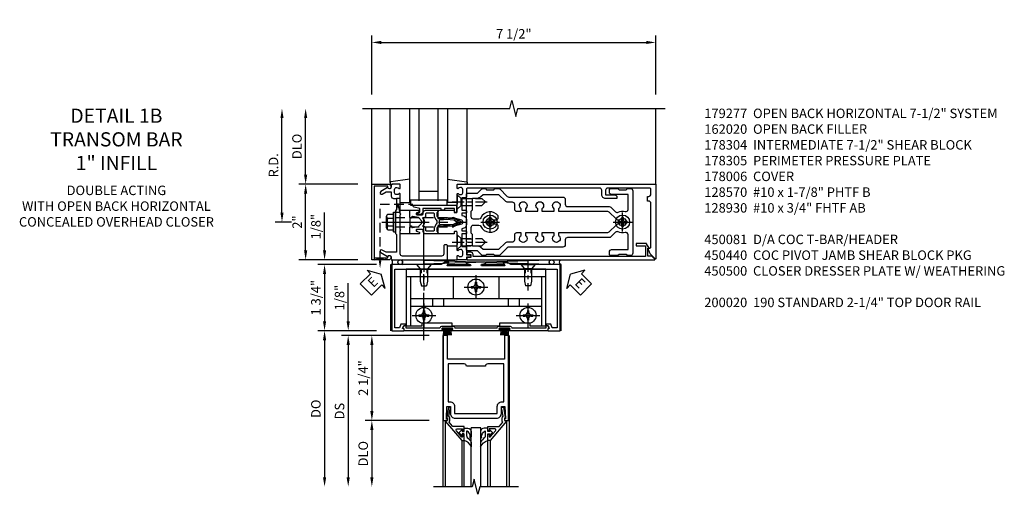
# Model space of a CAD drawing. Units: inches. Extents: x 0 to 143, y 0 to 90.
# Drawn here: x 35 to 61, y 59 to 72 of the extents above; entities that cross this region are included whole.
import ezdxf

# ---------------------------------------------------------------- set-up
doc = ezdxf.new("R2010")
doc.units = ezdxf.units.IN
doc.header["$MEASUREMENT"] = 0
doc.linetypes.add('CENTER', pattern=[2, 1.25, -0.25, 0.25, -0.25])
doc.linetypes.add('HIDDEN', pattern=[0.375, 0.25, -0.125])
doc.layers.get('0').update_dxf_attribs({"color": 4})
for name, color, linetype in [('CENTER', 1, 'CENTER'), ('DIME', 2, 'Continuous'), ('HIDDEN', 3, 'HIDDEN'), ('PARTSLIST', 3, 'Continuous'), ('TEXT', 3, 'Continuous')]:
    doc.layers.add(name, color=color, linetype=linetype)
doc.styles.get("Standard").update_dxf_attribs({"font": 'arial.ttf'})
doc.dimstyles.new('EXT_ON-OFF', dxfattribs={"dimscale": 2, "dimtxt": 0.125, "dimasz": 0.125, "dimexe": 0.09, "dimexo": 0.1875, "dimgap": 0.05, "dimtad": 3, "dimdec": 5, "dimzin": 3, "dimdsep": 46, "dimlunit": 5, "dimtxsty": 'Standard', "dimcen": 0, "dimse2": 1, "dimadec": 0, "dimazin": 0, "dimtfac": 1, "dimtdec": 4, "dimtofl": 0, "dimtmove": 0, "dimatfit": 0, "dimfxl": 1, "dimfrac": 2, "dimtolj": 1, "dimtzin": 3, "dimarcsym": 0})
doc.dimstyles.new('EXT_ON-ON', dxfattribs={"dimscale": 2, "dimtxt": 0.125, "dimasz": 0.125, "dimexe": 0.09, "dimexo": 0.1875, "dimgap": 0.05, "dimtad": 3, "dimdec": 5, "dimzin": 3, "dimdsep": 46, "dimlunit": 5, "dimtxsty": 'Standard', "dimcen": 0, "dimadec": 0, "dimazin": 0, "dimtfac": 1, "dimtdec": 4, "dimtofl": 0, "dimtmove": 0, "dimatfit": 0, "dimfxl": 1, "dimfrac": 2, "dimtolj": 1, "dimtzin": 3, "dimarcsym": 0})

# ---------------------------------------------------------------- blocks, each defined once
blk = doc.blocks.new('B200020')
for points in [[(1.75, -0.75), (0.25, -0.75), (0.25, -0.125), (0.138, -0.125), (0.138, -2.375), (0.25, -2.375), (0.25, -2.325), (0.218, -2.325), (0.234, -2.001), (0.328, -2.001), (0.328, -2.188, 0.414214), (0.453, -2.313), (1.547, -2.313, 0.414214), (1.672, -2.188), (1.672, -2.001), (1.766, -2.001), (1.782, -2.325), (1.75, -2.325), (1.75, -2.375), (1.862, -2.375), (1.862, -0.125), (1.75, -0.125)], [(1.25, -0.937), (0.75, -0.937, 0.414214), (0.688, -0.875), (0.263, -0.875), (0.263, -1.876), (0.312, -1.876, -0.414214), (0.437, -2.001), (0.437, -2.188), (1.563, -2.188), (1.563, -2.001, -0.414214), (1.688, -1.876), (1.737, -1.876), (1.737, -0.875), (1.312, -0.875, 0.414214)]]:
    blk.add_lwpolyline(points, format="xyb", close=True)
blk = doc.blocks.new('B200041')
blk.add_lwpolyline([(0.068, -0.306), (0.07, -0.306, -0.414214), (0.078, -0.314), (0.078, -0.348, -0.414214), (0.07, -0.356), (0.026, -0.356), (-0.023, -0.084), (-0.023, -0.064), (0, -0.067), (0, 0), (-0.053, 0, -0.63707), (-0.059, 0.013), (0.375, 0.53), (0.438, 0.53), (0.438, 0.393, -0.414214), (0.406, 0.361), (0.398, 0.361), (0.398, 0.424, 0.700208), (0.37, 0.434), (0.232, 0.27, 0.63707), (0.256, 0.217), (0.398, 0.217), (0.398, 0.277), (0.406, 0.277, -0.414214), (0.438, 0.245), (0.438, 0.159), (0.154, 0.159, 0.221695), (0.13, 0.148), (0.041, 0.041, -0.202003), (0.058, 0), (0.058, -0.068, -0.243549), (0.033, -0.115)], format="xyb", close=True)
blk = doc.blocks.new('B027563-M5')
blk.add_lwpolyline([(0.237, -0.033), (0.237, 0.073, -0.122769), (0.252, 0.132, 0.135651), (0.36, 0.257), (0.36, 0.377, -0.214709), (0.172, 0.211), (0.172, 0.044, -0.427379), (0.162, 0.034), (0.126, 0.034, -0.601007), (0.118, 0.049), (0.129, 0.069, 0.919964), (0.112, 0.08), (0.053, 0.018, 0.417539), (0.053, -0.01), (0.113, -0.073, 0.902954), (0.129, -0.061), (0.117, -0.041, -0.588539), (0.126, -0.026), (0.162, -0.026, -0.437855), (0.172, -0.037), (0.172, -0.095, 0.414168), (0.192, -0.115), (0.27, -0.115, 0.415817), (0.36, -0.025), (0.359, 0.077, 0.075933), (0.352, 0.134, 0.99043), (0.332, 0.132), (0.334, 0.108, -0.262094), (0.252, -0.042, -0.564899), (0.237, -0.033, -0.564899)], format="xyb")
blk = doc.blocks.new('S200GT01')
for p, q in [((-0.061, -0.008), (-0.061, -1.75)), ((0.625, -1.75), (0.625, -0.188)), ((0.875, -0.188), (0.625, -0.188)), ((0.875, -1.75), (0.875, -0.188)), ((1.561, -0.008), (1.561, -1.75)), ((0.375, -0.53), (0.375, -1.75)), ((0.438, -1.75), (0.438, -0.53)), ((1.062, -1.75), (1.062, -0.53)), ((1.125, -0.53), (1.125, -1.75))]:
    blk.add_line(p, q)
at = {"extrusion": (0, 0, -1), "zscale": -1, "rotation": 180}
for name, p in [('B200041', (0, 0)), ('B027563-M5', (-0.266, -0.318))]:
    blk.add_blockref(name, p, dxfattribs=at)
at = {"rotation": 180}
for name, p in [('B200041', (1.5, 0)), ('B027563-M5', (1.234, -0.318))]:
    blk.add_blockref(name, p, dxfattribs=at)
blk = doc.blocks.new('*D51')
at = {"layer": 'DIME', "color": 0, "lineweight": -2, "transparency": 16777216}
for p, q in [((-1.125, 0.25), (-1.125, 1.255)), ((-0.375, 0), (-1.305, 0)), ((1.013, -0.125), (-1.305, -0.125)), ((-1.125, -0.375), (-1.125, -0.625))]:
    blk.add_line(p, q, dxfattribs=at)
at = {"layer": 'DIME', "color": 0, "transparency": 16777216}
for points in [[(-1.167, 0.25), (-1.083, 0.25), (-1.125, 0)], [(-1.167, -0.375), (-1.083, -0.375), (-1.125, -0.125)]]:
    blk.add_solid(points, dxfattribs=at)
at = {"layer": 'DIME', "color": 0, "transparency": 16777216, "insert": (-1.354, 0.878), "char_height": 0.25, "attachment_point": 5, "rotation": 90}
blk.add_mtext('\\A1;1/8"', dxfattribs=at)
blk = doc.blocks.new('*D52')
at = {"layer": 'DIME', "color": 0, "lineweight": -2, "transparency": 16777216}
for p, q in [((1.013, -2.375), (-0.68, -2.375)), ((-0.5, -2.625), (-0.5, -3.875))]:
    blk.add_line(p, q, dxfattribs=at)
at = {"layer": 'DIME', "color": 0, "transparency": 16777216}
for points in [[(-0.542, -2.625), (-0.458, -2.625), (-0.5, -2.375)], [(-0.542, -3.875), (-0.458, -3.875), (-0.5, -4.125)]]:
    blk.add_solid(points, dxfattribs=at)
at = {"layer": 'DIME', "color": 0, "transparency": 16777216, "insert": (-0.729, -3.25), "char_height": 0.25, "attachment_point": 5, "rotation": 90}
blk.add_mtext('\\A1;DLO', dxfattribs=at)
blk = doc.blocks.new('*D53')
at = {"layer": 'DIME', "color": 0, "lineweight": -2, "transparency": 16777216}
for p, q in [((1.013, -0.125), (-0.68, -0.125)), ((-0.5, -0.375), (-0.5, -2.125)), ((1.013, -2.375), (-0.68, -2.375))]:
    blk.add_line(p, q, dxfattribs=at)
at = {"layer": 'DIME', "color": 0, "transparency": 16777216}
for points in [[(-0.542, -0.375), (-0.458, -0.375), (-0.5, -0.125)], [(-0.542, -2.125), (-0.458, -2.125), (-0.5, -2.375)]]:
    blk.add_solid(points, dxfattribs=at)
at = {"layer": 'DIME', "color": 0, "transparency": 16777216, "insert": (-0.729, -1.25), "char_height": 0.25, "attachment_point": 5, "rotation": 90}
blk.add_mtext('\\A1;2 1/4"', dxfattribs=at)
blk = doc.blocks.new('*D54')
at = {"layer": 'DIME', "color": 0, "lineweight": -2, "transparency": 16777216}
for p, q in [((1.013, -0.125), (-1.305, -0.125)), ((-1.125, -0.375), (-1.125, -3.875))]:
    blk.add_line(p, q, dxfattribs=at)
at = {"layer": 'DIME', "color": 0, "transparency": 16777216}
for points in [[(-1.167, -0.375), (-1.083, -0.375), (-1.125, -0.125)], [(-1.167, -3.875), (-1.083, -3.875), (-1.125, -4.125)]]:
    blk.add_solid(points, dxfattribs=at)
at = {"layer": 'DIME', "color": 0, "transparency": 16777216, "insert": (-1.354, -2.125), "char_height": 0.25, "attachment_point": 5, "rotation": 90}
blk.add_mtext('\\A1;DS', dxfattribs=at)
blk = doc.blocks.new('*D55')
at = {"layer": 'DIME', "color": 0, "lineweight": -2, "transparency": 16777216}
for p, q in [((-0.375, 0), (-1.93, 0)), ((-1.75, -0.25), (-1.75, -3.875))]:
    blk.add_line(p, q, dxfattribs=at)
at = {"layer": 'DIME', "color": 0, "transparency": 16777216}
for points in [[(-1.792, -0.25), (-1.708, -0.25), (-1.75, 0)], [(-1.792, -3.875), (-1.708, -3.875), (-1.75, -4.125)]]:
    blk.add_solid(points, dxfattribs=at)
at = {"layer": 'DIME', "color": 0, "transparency": 16777216, "insert": (-1.979, -2.062), "char_height": 0.25, "attachment_point": 5, "rotation": 90}
blk.add_mtext('\\A1;DO', dxfattribs=at)
blk = doc.blocks.new('*D1919')
at = {"layer": 'DIME', "color": 0, "lineweight": -2, "transparency": 16777216}
for p, q in [((44.187, 69.915), (44.187, 71.47)), ((44.437, 71.29), (51.437, 71.29)), ((51.687, 69.915), (51.687, 71.47))]:
    blk.add_line(p, q, dxfattribs=at)
at = {"layer": 'DIME', "color": 0, "transparency": 16777216}
for points in [[(44.437, 71.332), (44.437, 71.248), (44.187, 71.29)], [(51.437, 71.332), (51.437, 71.248), (51.687, 71.29)]]:
    blk.add_solid(points, dxfattribs=at)
at = {"layer": 'DIME', "color": 0, "transparency": 16777216, "insert": (47.937, 71.519), "char_height": 0.25, "attachment_point": 5}
blk.add_mtext('\\A1;7 1/2"', dxfattribs=at)
blk = doc.blocks.new('*D1920')
at = {"layer": 'DIME', "color": 0, "lineweight": -2, "transparency": 16777216}
for p, q in [((41.812, 66.79), (41.812, 69.29)), ((42.062, 66.54), (41.632, 66.54))]:
    blk.add_line(p, q, dxfattribs=at)
at = {"layer": 'DIME', "color": 0, "transparency": 16777216}
for points in [[(41.771, 69.29), (41.854, 69.29), (41.812, 69.54)], [(41.771, 66.79), (41.854, 66.79), (41.812, 66.54)]]:
    blk.add_solid(points, dxfattribs=at)
at = {"layer": 'DIME', "color": 0, "transparency": 16777216, "insert": (41.587, 68.04), "char_height": 0.25, "attachment_point": 5, "rotation": 90}
blk.add_mtext('\\A1;R.D.', dxfattribs=at)
blk = doc.blocks.new('*D1921')
at = {"layer": 'DIME', "color": 0, "lineweight": -2, "transparency": 16777216}
for p, q in [((42.437, 67.79), (42.437, 69.29)), ((43.812, 67.54), (42.257, 67.54))]:
    blk.add_line(p, q, dxfattribs=at)
at = {"layer": 'DIME', "color": 0, "transparency": 16777216}
for points in [[(42.396, 69.29), (42.479, 69.29), (42.437, 69.54)], [(42.396, 67.79), (42.479, 67.79), (42.437, 67.54)]]:
    blk.add_solid(points, dxfattribs=at)
at = {"layer": 'DIME', "color": 0, "transparency": 16777216, "insert": (42.208, 68.54), "char_height": 0.25, "attachment_point": 5, "rotation": 90}
blk.add_mtext('\\A1;DLO', dxfattribs=at)
blk = doc.blocks.new('*D1922')
at = {"layer": 'DIME', "color": 0, "lineweight": -2, "transparency": 16777216}
for p, q in [((42.437, 65.79), (42.437, 67.29)), ((43.812, 65.54), (42.257, 65.54))]:
    blk.add_line(p, q, dxfattribs=at)
at = {"layer": 'DIME', "color": 0, "transparency": 16777216}
for points in [[(42.396, 67.29), (42.479, 67.29), (42.437, 67.54)], [(42.396, 65.79), (42.479, 65.79), (42.437, 65.54)]]:
    blk.add_solid(points, dxfattribs=at)
at = {"layer": 'DIME', "color": 0, "transparency": 16777216, "insert": (42.212, 66.54), "char_height": 0.25, "attachment_point": 5, "rotation": 90}
blk.add_mtext('\\A1;2"', dxfattribs=at)
blk = doc.blocks.new('B162317')
blk.add_lwpolyline([(-1.05, 1.616), (-1.05, 1.536, -1), (-1.11, 1.536), (-1.11, 1.611), (-1.19, 1.611), (-1.19, 1.526, -0.414214), (-1.21, 1.506), (-1.25, 1.506), (-1.25, 6.469, -0.668179), (-1.233, 6.476), (-1.15, 6.393), (-1.15, 6.293), (-0.938, 6.293), (-0.938, 6.325), (-0.823, 6.259, -0.267949), (-0.816, 6.246), (-0.816, 5.981), (-0.878, 5.981), (-0.878, 6.231), (-1.16, 6.231), (-1.16, 1.676), (-1.11, 1.676, -0.414214)], format="xyb", close=True)
blk = doc.blocks.new('B162310-M')
for p, q in [((-0.313, -0.25), (-0.313, 0)), ((0.313, 0), (0.313, -0.25))]:
    blk.add_line(p, q)
at = {"ltscale": 0.25}
blk.add_line((-0.1, 0), (0.1, 0), dxfattribs=at)
blk = doc.blocks.new('B027850-M')
blk.add_line((-0.3, 0.15), (-0.3, 0.4))
blk.add_lwpolyline([(0.314, 0.4), (0.242, -0.103, -0.373552), (0.223, -0.12), (0.2, -0.12, -0.414214), (0.18, -0.1), (0.18, -0.056)], format="xyb")
blk = doc.blocks.new('B178305')
blk.add_lwpolyline([(-0.235, -0.21), (-0.25, -0.225), (-0.25, -0.454), (-0.265, -0.469), (-0.25, -0.484), (-0.25, -0.742, -0.669376), (-0.276, -0.753, 0.199773), (-0.339, -0.726), (-0.35, -0.726, 0.414214), (-0.4, -0.776), (-0.4, -0.864, 0.414214), (-0.35, -0.914), (-0.339, -0.914, 0.199773), (-0.276, -0.887, -0.669376), (-0.25, -0.898), (-0.25, -0.98, -0.414214), (-0.27, -1), (-0.456, -1, -0.414214), (-0.486, -0.97), (-0.486, -0.93, 0.84909), (-0.583, -0.914), (-0.766, -0.809, -1), (-0.726, -0.739), (-0.621, -0.8), (-0.486, -0.8), (-0.486, -0.686, -0.414214), (-0.426, -0.626), (-0.35, -0.626), (-0.35, -0.325), (-0.375, -0.3), (-0.375, -0.015), (-0.36, 0), (-0.375, 0.015), (-0.375, 0.3), (-0.35, 0.325), (-0.35, 0.8), (-0.621, 0.8), (-0.726, 0.739, -1), (-0.766, 0.809), (-0.583, 0.914, 0.84909), (-0.486, 0.93), (-0.486, 0.97, -0.414214), (-0.456, 1), (1, 1), (1, 0.63, -0.414214), (0.97, 0.6), (0.93, 0.6, -0.414214), (0.9, 0.63), (0.9, 0.84, 0.414214), (0.84, 0.9), (-0.19, 0.9, 0.414214), (-0.25, 0.84), (-0.25, 0.225), (-0.235, 0.21), (-0.25, 0.195), (-0.25, -0.195)], format="xyb", close=True)
blk = doc.blocks.new('B128930')
for p, q in [((0, 0.192), (0.112, 0.095)), ((0, 0.192), (0, -0.192)), ((0.112, 0.095), (0.655, 0.095)), ((0.112, -0.095), (0.112, 0.095)), ((0.75, 0), (0.655, 0.095)), ((0, -0.192), (0.112, -0.095)), ((0.112, -0.095), (0.655, -0.095)), ((0.75, 0), (0.655, -0.095))]:
    blk.add_line(p, q)
at = {"layer": 'CENTER', "ltscale": 0.25}
blk.add_line((-0.125, 0), (0.875, 0), dxfattribs=at)
blk = doc.blocks.new('B128570H')
at = {"color": 1, "linetype": 'CENTER'}
for p, q in [((-0.25, 0), (0.25, 0)), ((0, -0.25), (0, 0.25))]:
    blk.add_line(p, q, dxfattribs=at)
for p, q in [((-0.118, 0.023), (-0.023, 0.023)), ((-0.023, 0.023), (-0.023, 0.118)), ((0.023, 0.023), (0.023, 0.118)), ((0.023, 0.023), (0.118, 0.023)), ((-0.118, -0.023), (-0.023, -0.023)), ((-0.023, -0.118), (-0.023, -0.023)), ((0.023, -0.118), (0.023, -0.023)), ((0.023, -0.023), (0.118, -0.023))]:
    blk.add_line(p, q)
blk.add_circle((0, 0), 0.186)
for start, end in [(168.9499, 191.0501), (78.9499, 101.0501), (348.9499, 11.0501), (258.9499, 281.0501)]:
    blk.add_arc((0, 0), 0.12, start, end)
blk = doc.blocks.new('09394905')
at = {"layer": 'HIDDEN'}
for p, q in [((-0.375, 0.2815), (-0.25, 0.6565)), ((-0.25, 0.6565), (-0.35, 0.6565)), ((-0.25, 0.2815), (-0.35, 0.6565)), ((-0.25, 0.2815), (-0.375, 0.2815))]:
    blk.add_line(p, q, dxfattribs=at)
blk = doc.blocks.new('B178006')
blk.add_lwpolyline([(-0.95, -0.94), (0.95, -0.94), (0.95, -0.576), (0.92, -0.576, -1), (0.92, -0.496), (0.94, -0.496, -0.414214), (1, -0.556), (1, -1), (-1, -1), (-1, -0.556, -0.414214), (-0.94, -0.496), (-0.92, -0.496, -1), (-0.92, -0.576), (-0.95, -0.576)], format="xyb", close=True)
blk = doc.blocks.new('B027857-M')
for p, q in [((-0.18, 0.4), (-0.18, 0.15)), ((0.18, 0.15), (0.18, 0.4))]:
    blk.add_line(p, q)
blk = doc.blocks.new('B178015')
for points in [[(1.631, -0.876, -0.198912), (1.609, -0.885), (1.5, -0.885), (1.47, -0.855), (1.28, -0.855), (1.25, -0.885), (1.177, -0.885, -0.198912), (1.156, -0.876), (1.041, -0.761), (0.78, -0.761, -0.414214), (0.75, -0.731), (0.75, -0.546), (0.765, -0.531), (0.75, -0.516), (0.75, 0.516), (0.765, 0.531), (0.75, 0.546), (0.75, 0.731, -0.414214), (0.78, 0.761), (1.041, 0.761), (1.156, 0.876, -0.198912), (1.177, 0.885), (1.25, 0.885), (1.28, 0.855), (1.47, 0.855), (1.5, 0.885), (1.609, 0.885, -0.198912), (1.631, 0.876), (1.829, 0.678, 0.198912), (1.872, 0.66), (3.3, 0.66, -0.414214), (3.36, 0.6), (3.36, 0.47, 0.414214), (3.42, 0.41), (4.524, 0.41, -0.198912), (4.567, 0.392), (4.688, 0.271, 0.314012), (4.756, 0.259, -0.171809), (4.945, 0.276, 0.489155), (5.02, 0.334), (5.02, 0.73), (4.585, 0.73, -0.414214), (4.525, 0.79), (4.525, 0.855, -0.414214), (4.555, 0.885), (4.75, 0.885), (4.78, 0.855), (4.97, 0.855), (5, 0.885), (5.085, 0.885, -0.414214), (5.145, 0.825), (5.145, -0.825, -0.414214), (5.085, -0.885), (5, -0.885), (4.97, -0.855), (4.78, -0.855), (4.75, -0.885), (4.555, -0.885, -0.414214), (4.525, -0.855), (4.525, -0.79, -0.414214), (4.585, -0.73), (5.02, -0.73), (5.02, -0.334, 0.489155), (4.945, -0.276, -0.171809), (4.756, -0.259, 0.314012), (4.688, -0.271), (4.567, -0.392, -0.198912), (4.524, -0.41), (3.42, -0.41, 0.414214), (3.36, -0.47), (3.36, -0.6, -0.414214), (3.3, -0.66), (1.872, -0.66, 0.198912), (1.829, -0.678)], [(4.71, 0.073, 0.198912), (4.752, 0.055), (4.791, 0.055, -3.356627), (4.791, -0.055), (4.752, -0.055, 0.198912), (4.71, -0.073), (4.515, -0.267, -0.198912), (4.473, -0.285), (3.18, -0.285), (3.18, -0.353, -3.356627), (3.07, -0.353), (3.07, -0.285), (2.742, -0.285), (2.742, -0.353, -3.356627), (2.632, -0.353), (2.632, -0.285), (2.305, -0.285), (2.305, -0.353, -3.356627), (2.195, -0.353), (2.195, -0.285), (2.075, -0.285, 0.414214), (2.015, -0.345), (2.015, -0.475, -0.414214), (1.955, -0.535), (1.82, -0.535, 0.198912), (1.777, -0.553), (1.6, -0.73), (1.187, -0.73), (1.13, -0.673, 0.198912), (1.041, -0.636), (0.91, -0.636), (0.91, -0.325), (0.875, -0.29), (0.875, -0.14, -0.414214), (0.935, -0.08), (1.076, -0.08, -0.290987), (1.131, -0.115, 0.563903), (1.59, -0.163), (1.59, -0.115, 0.414214), (1.53, -0.055), (1.459, -0.055, -3.356627), (1.459, 0.055), (1.53, 0.055, 0.414214), (1.59, 0.115), (1.59, 0.163, 0.563903), (1.131, 0.115, -0.290987), (1.076, 0.08), (0.935, 0.08, -0.414214), (0.875, 0.14), (0.875, 0.29), (0.91, 0.325), (0.91, 0.636), (1.041, 0.636, 0.198912), (1.13, 0.673), (1.187, 0.73), (1.6, 0.73), (1.777, 0.553, 0.198912), (1.82, 0.535), (1.955, 0.535, -0.414214), (2.015, 0.475), (2.015, 0.345, 0.414214), (2.075, 0.285), (2.195, 0.285), (2.195, 0.353, -3.356627), (2.305, 0.353), (2.305, 0.285), (2.632, 0.285), (2.632, 0.353, -3.356627), (2.742, 0.353), (2.742, 0.285), (3.07, 0.285), (3.07, 0.353, -3.356627), (3.18, 0.353), (3.18, 0.285), (4.473, 0.285, -0.198912), (4.515, 0.267)]]:
    blk.add_lwpolyline(points, format="xyb", close=True)
blk = doc.blocks.new('B178304')
at = {"layer": 'HIDDEN'}
for p, q in [((1.5, 0.62225), (1.66, 0.62225)), ((1.5, 0.44025), (1.66, 0.44025)), ((1.5, -0.44025), (1.66, -0.44025)), ((1.5, -0.62225), (1.66, -0.62225))]:
    blk.add_line(p, q, dxfattribs=at)
blk.add_blockref('B178015', (0.75, 0))
blk = doc.blocks.new('B450083')
blk.add_lwpolyline([(0.313, 0.062), (0.313, 0.062), (0.313, 0.062), (0.348, 0.123, -0.767327), (0.4, 0.109), (0.4, 0.08), (1.298, 0.08, -0.298217), (1.367, 0.125), (1.623, 0.125, -0.298217), (1.691, 0.08), (2.809, 0.08, -0.298217), (2.877, 0.125), (3.133, 0.125, -0.298217), (3.202, 0.08), (4.101, 0.08), (4.101, 0.109, -0.767327), (4.152, 0.123), (4.187, 0.062), (4.187, 0.062), (4.147, 0.047), (4.147, 0), (3.111, 0, -1), (3.111, 0.03), (3.133, 0.03, 1), (3.133, 0.07), (2.877, 0.07, 1), (2.877, 0.03), (2.901, 0.03, -1), (2.901, 0), (1.6, 0, -1), (1.6, 0.03), (1.623, 0.03, 1), (1.623, 0.07), (1.367, 0.07, 1), (1.367, 0.03), (1.39, 0.03, -1), (1.39, 0), (0.353, 0), (0.353, 0.047)], format="xyb", close=True)
blk = doc.blocks.new('B027088')
for p, q in [((-0.135, -0.035), (-0.135, 0)), ((0.135, 0), (-0.135, 0)), ((0.135, -0.035), (0.135, 0)), ((0.135, -0.035), (-0.135, -0.035)), ((-0.101, -0.09), (-0.108, -0.188)), ((-0.098, -0.035), (-0.099, -0.051)), ((-0.073, -0.035), (-0.081, -0.188)), ((-0.049, -0.035), (-0.054, -0.188)), ((-0.024, -0.035), (-0.027, -0.188)), ((0, -0.188), (0, -0.035)), ((0.027, -0.188), (0.024, -0.035)), ((0.054, -0.188), (0.049, -0.035)), ((0.081, -0.188), (0.073, -0.035)), ((0.099, -0.051), (0.098, -0.035)), ((0.108, -0.188), (0.102, -0.09))]:
    blk.add_line(p, q)
blk = doc.blocks.new('B450500')
at = {"linetype": 'Continuous'}
for name, p in [('B450083', (0, 0)), ('B027088', (1.4945, 0.07)), ('B027088', (3.0055, 0.07))]:
    blk.add_blockref(name, p, dxfattribs=at)
blk = doc.blocks.new('B128345')
for p, q in [((0, 0.192), (0.116, 0.095)), ((0, 0.192), (0, -0.192)), ((0.116, 0.095), (0.437, 0.095)), ((0.116, -0.095), (0.116, 0.095)), ((0.437, 0.095), (0.562, 0.065)), ((0.562, -0.065), (0.562, 0.065)), ((0, -0.192), (0.116, -0.095)), ((0.116, -0.095), (0.437, -0.095)), ((0.437, -0.095), (0.562, -0.065))]:
    blk.add_line(p, q)
at = {"layer": 'CENTER', "ltscale": 0.25}
blk.add_line((-0.125, 0), (0.688, 0), dxfattribs=at)
blk = doc.blocks.new('B050733')
for p, q in [((0.4075, 1.466), (4.0925, 1.466)), ((0.5195, 1.466), (0.5195, 0.16)), ((1.6485, 1.466), (1.6485, 0.888)), ((2.8515, 1.466), (2.8515, 0.888)), ((3.9805, 1.466), (3.9805, 0.16)), ((0.5195, 0.888), (3.9805, 0.888)), ((1.104, 0.888), (1.104, 0.679)), ((1.396, 0.888), (1.396, 0.679)), ((3.104, 0.888), (3.104, 0.679)), ((3.396, 0.888), (3.396, 0.679)), ((0.5195, 0.679), (3.9805, 0.679))]:
    blk.add_line(p, q)
blk.add_lwpolyline([(4.0925, 0.16), (4.0925, 1.656), (0.4075, 1.656), (0.4075, 0.16), (0.8255, 0.16), (0.8255, 0.238), (1.6155, 0.238), (1.6155, 0.16), (2.8845, 0.16), (2.8845, 0.238), (3.6745, 0.238), (3.6745, 0.16)], close=True)
at = {"linetype": 'Continuous'}
for centre in [(2.25, 1.188), (0.875, 0.438), (3.625, 0.438)]:
    blk.add_circle(centre, 0.0595, dxfattribs=at)
at = {"layer": 'HIDDEN', "ltscale": 0.25}
for p, q in [((0.795, 1.656), (0.795, 1.466)), ((0.8, 1.656), (0.8, 1.466)), ((0.95, 1.656), (0.95, 1.466)), ((0.955, 1.656), (0.955, 1.466)), ((3.545, 1.656), (3.545, 1.466)), ((3.55, 1.656), (3.55, 1.466)), ((3.7, 1.656), (3.7, 1.466)), ((3.705, 1.656), (3.705, 1.466))]:
    blk.add_line(p, q, dxfattribs=at)
blk = doc.blocks.new('B128370H')
for p, q in [((-0.13, 0.017), (-0.082, 0.017)), ((-0.13, 0.017), (-0.13, -0.017)), ((-0.017, 0.13), (-0.017, 0.082)), ((-0.017, 0.13), (0.017, 0.13)), ((0.017, 0.13), (0.017, 0.082)), ((0.082, 0.017), (0.13, 0.017)), ((0.13, 0.017), (0.13, -0.017)), ((-0.13, -0.017), (-0.082, -0.017)), ((-0.017, -0.082), (-0.017, -0.13)), ((-0.017, -0.13), (0.017, -0.13)), ((0.017, -0.082), (0.017, -0.13)), ((0.082, -0.017), (0.13, -0.017))]:
    blk.add_line(p, q)
blk.add_circle((0, 0), 0.212)
for centre, start, end in [((-0.082, 0.082), 270, 0), ((0.082, 0.082), 180, 270), ((-0.082, -0.082), 0, 89.9999), ((0.082, -0.082), 90, 180)]:
    blk.add_arc(centre, 0.0647, start, end)
at = {"layer": 'CENTER'}
for p, q in [((0, 0.312), (0, -0.312)), ((-0.312, 0), (0.312, 0))]:
    blk.add_line(p, q, dxfattribs=at)
blk = doc.blocks.new('B450440')
at = {"linetype": 'Continuous', "rotation": 270}
blk.add_blockref('B128345', (0.875, 1.75), dxfattribs=at)
at = {"linetype": 'Continuous', "xscale": -1, "rotation": 90}
blk.add_blockref('B128345', (3.625, 1.75), dxfattribs=at)
at = {"linetype": 'Continuous'}
for name, p in [('B050733', (0, -0.031)), ('B128370H', (2.25, 1.157)), ('B128370H', (0.875, 0.407)), ('B128370H', (3.625, 0.407))]:
    blk.add_blockref(name, p, dxfattribs=at)
blk = doc.blocks.new('B450081')
blk.add_lwpolyline([(4.476, 1.75), (3.17, 1.75), (3.062, 1.812), (2.972, 1.812, 0.576345), (2.967, 1.805), (3.01, 1.73, -0.576345), (3.002, 1.715), (2.408, 1.715, -0.85271), (2.402, 1.755), (2.508, 1.789, 0.85271), (2.504, 1.812), (1.995, 1.812, 0.853335), (1.991, 1.789), (2.097, 1.755, -0.853335), (2.091, 1.715), (1.497, 1.715, -0.577308), (1.488, 1.73), (1.531, 1.805, 0.577308), (1.527, 1.812), (1.437, 1.812), (1.328, 1.75), (0.024, 1.75), (0.024, 0), (0.336, 0, 0.414214), (0.352, 0.016), (0.352, 0.047), (0.312, 0.062), (0.342, 0.142), (0.391, 0.142), (0.391, 0.178), (0.269, 0.178), (0.233, 0.08), (0.104, 0.08), (0.104, 1.625), (4.396, 1.625), (4.396, 0.08), (4.267, 0.08), (4.231, 0.178), (4.109, 0.178), (4.109, 0.142), (4.158, 0.142), (4.188, 0.062), (4.148, 0.047), (4.148, 0.016, 0.414214), (4.164, 0), (4.476, 0), (4.476, 1.75)], format="xyb")
blk = doc.blocks.new('*D1923')
at = {"layer": 'DIME', "color": 0, "lineweight": -2, "transparency": 16777216}
for p, q in [((42.937, 65.79), (42.937, 66.795)), ((43.812, 65.54), (42.757, 65.54)), ((44.312, 65.415), (42.757, 65.415)), ((42.937, 65.165), (42.937, 64.915))]:
    blk.add_line(p, q, dxfattribs=at)
at = {"layer": 'DIME', "color": 0, "transparency": 16777216}
for points in [[(42.896, 65.79), (42.979, 65.79), (42.937, 65.54)], [(42.896, 65.165), (42.979, 65.165), (42.937, 65.415)]]:
    blk.add_solid(points, dxfattribs=at)
at = {"layer": 'DIME', "color": 0, "transparency": 16777216, "insert": (42.708, 66.418), "char_height": 0.25, "attachment_point": 5, "rotation": 90}
blk.add_mtext('\\A1;1/8"', dxfattribs=at)
blk = doc.blocks.new('*D1924')
at = {"layer": 'DIME', "color": 0, "lineweight": -2, "transparency": 16777216}
for p, q in [((44.312, 65.415), (42.757, 65.415)), ((42.937, 65.165), (42.937, 63.915)), ((44.312, 63.665), (42.757, 63.665))]:
    blk.add_line(p, q, dxfattribs=at)
at = {"layer": 'DIME', "color": 0, "transparency": 16777216}
for points in [[(42.896, 65.165), (42.979, 65.165), (42.937, 65.415)], [(42.896, 63.915), (42.979, 63.915), (42.937, 63.665)]]:
    blk.add_solid(points, dxfattribs=at)
at = {"layer": 'DIME', "color": 0, "transparency": 16777216, "insert": (42.708, 64.54), "char_height": 0.25, "attachment_point": 5, "rotation": 90}
blk.add_mtext('\\A1;1 3/4"', dxfattribs=at)
blk = doc.blocks.new('ESEAL1')
at = {"layer": 'TEXT', "color": 7}
for p, q in [((-0.196, 0.338), (0, 0)), ((-0.196, 0.21), (-0.196, 0.338)), ((-0.575, 0.21), (-0.575, -0.21)), ((-0.575, 0.21), (-0.196, 0.21)), ((-0.196, -0.338), (0, 0)), ((-0.575, -0.21), (-0.196, -0.21)), ((-0.196, -0.21), (-0.196, -0.338))]:
    blk.add_line(p, q, dxfattribs=at)
at = {"layer": 'TEXT', "color": 3}
blk.add_text('E', height=0.25, dxfattribs=at).set_placement((-0.413, -0.116))
blk = doc.blocks.new('eseal2')
at = {"layer": 'TEXT', "color": 7}
for p, q in [((0.196, 0.338), (0, 0)), ((0.196, 0.21), (0.196, 0.338)), ((0.196, -0.338), (0, 0)), ((0.575, 0.21), (0.196, 0.21)), ((0.575, 0.21), (0.575, -0.21)), ((0.575, -0.21), (0.196, -0.21)), ((0.196, -0.21), (0.196, -0.338))]:
    blk.add_line(p, q, dxfattribs=at)
at = {"layer": 'TEXT', "color": 3}
blk.add_text('E', height=0.25, dxfattribs=at).set_placement((0.247, -0.116))
blk = doc.blocks.new('B128960')
for p, q in [((-0.24, -0.153), (-0.24, 0.156)), ((-0.205, 0.206), (-0.05, 0.206)), ((-0.205, 0.105), (-0.05, 0.105)), ((-0.05, -0.26), (-0.05, 0.26)), ((-0.05, 0.26), (0, 0.26)), ((0, -0.26), (0, 0.26)), ((-0.205, -0.101), (-0.05, -0.101)), ((-0.205, -0.203), (-0.05, -0.203)), ((-0.05, -0.26), (0, -0.26))]:
    blk.add_line(p, q)
for centre, radius, start, end in [((-0.186, 0.155), 0.0543, 110.9107, 249.0893), ((-0.071, 0.002), 0.169, 142.5556, 217.4444), ((-0.186, -0.152), 0.0543, 110.9107, 249.0893)]:
    blk.add_arc(centre, radius, start, end)
at = {"layer": 'CENTER'}
blk.add_line((-0.365, 0), (1.875, 0), dxfattribs=at)
at = {"layer": 'HIDDEN'}
for p, q in [((-0.228, 0.19), (-0.209, 0.19)), ((-0.209, -0.187), (-0.209, 0.19)), ((0, 0.125), (1.533, 0.125)), ((1.75, 0), (1.533, 0.125)), ((1.75, 0), (1.533, -0.125)), ((-0.228, -0.187), (-0.209, -0.187)), ((0, -0.125), (1.533, -0.125))]:
    blk.add_line(p, q, dxfattribs=at)
blk = doc.blocks.new('B171306')
blk.add_lwpolyline([(0.12, 0.45), (1.21, 0.45, -0.414214), (1.24, 0.42), (1.24, 0.263, -0.414214), (1.23, 0.253), (1.194, 0.253, -0.414214), (1.184, 0.263), (1.184, 0.36), (0.92, 0.36), (0.92, 0.323, -0.414214), (0.91, 0.313), (0.84, 0.313, -0.414214), (0.83, 0.323), (0.83, 0.36), (0.347, 0.36), (0.347, 0.276, -0.414214), (0.267, 0.196), (0.222, 0.196, -0.767327), (0.212, 0.233), (0.267, 0.265), (0.267, 0.36), (0.115, 0.39, -0.36397), (0.09, 0.419), (0.09, 0.42, -0.414214)], format="xyb", close=True)
blk = doc.blocks.new('B127105')
blk.add_lwpolyline([(0, 0.125), (0, 0), (0.969, 0), (0.969, 0.125)], close=True)
blk = doc.blocks.new('B171300')
for points in [[(0.75, 0.285, -0.198912), (0.747, 0.277), (0.721, 0.251, 0.198912), (0.715, 0.237), (0.715, 0.163, 0.198912), (0.721, 0.149), (0.741, 0.129, -0.198912), (0.744, 0.121), (0.744, 0.106, 0.453546), (0.757, 0.094, -0.066292), (1.173, 0.094), (1.251, 0.05, -0.57735), (1.251, -0.05), (1.173, -0.094, -0.066292), (0.757, -0.094, 0.453546), (0.744, -0.106), (0.744, -0.121, -0.198912), (0.741, -0.129), (0.721, -0.149, 0.198912), (0.715, -0.163), (0.715, -0.237, 0.198912), (0.721, -0.251), (0.747, -0.277, -0.198912), (0.75, -0.285), (0.75, -0.301, -0.414214), (0.738, -0.313), (0.42, -0.313, -0.414214), (0.357, -0.25), (0.357, -0.226, 0.414214), (0.326, -0.195), (0.19, -0.195, 0.414214), (0.17, -0.215), (0.17, -0.223, 0.414214), (0.19, -0.243), (0.193, -0.243, -0.131652), (0.203, -0.246), (0.247, -0.271, -0.267949), (0.257, -0.288), (0.257, -0.293, -0.414214), (0.237, -0.313), (0.012, -0.313, -0.414214), (0, -0.301), (0, -0.133, -0.267949), (0.01, -0.116), (0.038, -0.1, -0.57735), (0.05, -0.106), (0.05, -0.127, 0.466308), (0.073, -0.146), (0.232, -0.118, 0.176327), (0.243, -0.112), (0.316, -0.025, 0.36397), (0.316, 0.025), (0.243, 0.112, 0.176327), (0.232, 0.118), (0.073, 0.146, 0.466308), (0.05, 0.127), (0.05, 0.106, -0.57735), (0.038, 0.1), (0.01, 0.116, -0.267949), (0, 0.133), (0, 0.301, -0.414214), (0.012, 0.313), (0.237, 0.313, -0.414214), (0.257, 0.293), (0.257, 0.288, -0.267949), (0.247, 0.271), (0.203, 0.246, -0.131652), (0.193, 0.243), (0.19, 0.243, 0.414214), (0.17, 0.223), (0.17, 0.215, 0.414214), (0.19, 0.195), (0.326, 0.195, 0.414214), (0.357, 0.226), (0.357, 0.25, -0.414214), (0.42, 0.313), (0.738, 0.313, -0.414214), (0.75, 0.301)], [(0.624, 0.242, -0.414214), (0.644, 0.222), (0.644, 0.173, 0.109518), (0.652, 0.14), (0.679, 0.08, 0.092094), (0.696, 0.057, -0.424958), (0.696, -0.057, 0.092094), (0.679, -0.08), (0.652, -0.14, 0.109518), (0.644, -0.173), (0.644, -0.222, -0.414214), (0.624, -0.242), (0.448, -0.242, -0.414214), (0.428, -0.222), (0.428, -0.164, 0.414214), (0.388, -0.124), (0.367, -0.124, -0.63707), (0.352, -0.092), (0.37, -0.071, 0.36397), (0.37, 0.071), (0.352, 0.092, -0.63707), (0.367, 0.124), (0.388, 0.124, 0.414214), (0.428, 0.164), (0.428, 0.222, -0.414214), (0.448, 0.242)], [(0.799, 0.064, -0.058411), (1.158, 0.061, -0.099915), (1.165, 0.058), (1.233, 0.019, -0.57735), (1.233, -0.019), (1.165, -0.058, -0.099915), (1.158, -0.061, -0.058411), (0.799, -0.064, -0.506706), (0.783, -0.036, 0.20965), (0.783, 0.036, -0.506706)]]:
    blk.add_lwpolyline(points, format="xyb", close=True)
blk = doc.blocks.new('B178077')
blk.add_lwpolyline([(-0.415, 0.625), (-0.313, 0.625), (-0.313, 0.73, -0.414214), (-0.293, 0.75), (-0.253, 0.75, -0.414214), (-0.233, 0.73), (-0.233, 0.625), (-0.177, 0.625), (-0.164, 0.676, -0.339454), (-0.067, 0.75), (0.067, 0.75, -0.339454), (0.164, 0.676), (0.177, 0.625), (0.233, 0.625), (0.233, 0.73, -0.414214), (0.253, 0.75), (0.293, 0.75, -0.414214), (0.313, 0.73), (0.313, 0.625), (0.403, 0.625), (0.645, 0.625), (0.645, 0.73, -0.414214), (0.665, 0.75), (0.87, 0.75), (0.87, 0.831, -1), (0.93, 0.831), (0.93, 0.75), (0.98, 0.75, -0.414214), (1, 0.73), (1, 0.52, -0.414214), (0.98, 0.5), (0.898, 0.5, -0.669376), (0.887, 0.526, 0.199773), (0.914, 0.589), (0.914, 0.6, 0.414214), (0.864, 0.65), (0.776, 0.65, 0.414214), (0.726, 0.6), (0.726, 0.589, 0.199773), (0.753, 0.526, -0.669376), (0.742, 0.5), (0.546, 0.5), (0.531, 0.515), (0.516, 0.5), (0.403, 0.5), (0.263, 0.5, 0.414214), (0.253, 0.49), (0.253, 0.434, 0.414214), (0.263, 0.424), (0.303, 0.424, -0.414214), (0.313, 0.414), (0.313, 0), (0.273, 0), (0.258, -0.015), (0.243, 0), (0.17, 0), (0.155, -0.015), (0.14, 0), (0.1, 0), (0.1, 0.43), (0.047, 0.628, 0.339454), (0.018, 0.65), (-0.018, 0.65, 0.339454), (-0.047, 0.628), (-0.1, 0.43), (-0.1, 0), (-0.14, 0), (-0.155, -0.015), (-0.17, 0), (-0.243, 0), (-0.258, -0.015), (-0.273, 0), (-0.313, 0), (-0.313, 0.414, -0.414214), (-0.303, 0.424), (-0.263, 0.424, 0.414214), (-0.253, 0.434), (-0.253, 0.49, 0.414214), (-0.263, 0.5), (-0.415, 0.5), (-0.516, 0.5), (-0.531, 0.515), (-0.546, 0.5), (-0.742, 0.5, -0.669376), (-0.753, 0.526, 0.199773), (-0.726, 0.589), (-0.726, 0.6, 0.414214), (-0.776, 0.65), (-0.864, 0.65, 0.414214), (-0.914, 0.6), (-0.914, 0.589, 0.199773), (-0.887, 0.526, -0.669376), (-0.898, 0.5), (-0.98, 0.5, -0.414214), (-1, 0.52), (-1, 5.75), (0.969, 5.75, -0.668179), (0.976, 5.733), (0.842, 5.599), (0.688, 5.543), (0.688, 5.595, 0.414214), (0.658, 5.625), (-0.495, 5.625, 0.414214), (-0.555, 5.565), (-0.555, 5.53), (-0.68, 5.53), (-0.68, 5.565, 0.414214), (-0.74, 5.625), (-0.87, 5.625, 0.414214), (-0.9, 5.595), (-0.9, 4.485, 0.414214), (-0.84, 4.425), (-0.72, 4.425), (-0.72, 4.665, -0.414214), (-0.66, 4.725), (-0.62, 4.725), (-0.62, 4.425, -0.414214), (-0.72, 4.325), (-0.84, 4.325, 0.414214), (-0.9, 4.265), (-0.9, 0.78, 0.414214), (-0.87, 0.75), (-0.665, 0.75, -0.414214), (-0.645, 0.73), (-0.645, 0.625)], format="xyb", close=True)
blk = doc.blocks.new('B179277')
blk.add_blockref('B178077', (0, 0.75))
at = {"rotation": 90}
blk.add_blockref('B171300', (0, 0), dxfattribs=at)
blk = doc.blocks.new('S200TR01MKCADS')
for p, q in [((1.375, -0.125), (1.375, -4.125)), ((1.375, -0.125), (1.375, -1.306384)), ((3.125, -0.125), (3.125, -4.125))]:
    blk.add_line(p, q)
blk.add_lwpolyline([(3.375, -4.125), (2.35, -4.125), (2.3, -4.325), (2.2, -3.925), (2.15, -4.125), (1.125, -4.125)])
for name, p in [('B200020', (1.25, 0)), ('S200GT01', (1.5, -2.375))]:
    blk.add_blockref(name, p)
at = {"layer": 'DIME'}
for base, p2, picture, middle in [((-1.125, 0), (0, 0), '*D51', (-1.354263, 0.877541)), ((-0.5, -2.375), (1.388, -2.375), '*D53', (-0.729263, -1.25))]:
    dim = blk.add_linear_dim(base=base, p1=(1.388, -0.125), p2=p2, angle=90, dimstyle='EXT_ON-ON', override={"dimpost": '"'}, dxfattribs=at)
    dim.commit()
    dim.dimension.update_dxf_attribs({"geometry": picture, "text_midpoint": middle})
for base, p1, text, picture, middle in [((-1.75, -4.125), (0, 0), 'DO', '*D55', (-1.979349, -2.0625)), ((-1.125, -4.125), (1.388, -0.125), 'DS', '*D54', (-1.354263, -2.125)), ((-0.5, -4.125), (1.388, -2.375), 'DLO', '*D52', (-0.729349, -3.25))]:
    dim = blk.add_linear_dim(base=base, p1=p1, p2=(1.125, -4.125), angle=90, text=text, dimstyle='EXT_ON-OFF', override={"dimpost": '"'}, dxfattribs=at)
    dim.commit()
    dim.dimension.update_dxf_attribs({"geometry": picture, "text_midpoint": middle})

msp = doc.modelspace()

# ---------------------------------------------------------------- linework, layer by layer
for p, q in [((44.18725, 67.539979), (44.18725, 69.539979)), ((44.66725, 67.582614), (44.66725, 69.539979)), ((45.18725, 67.059979), (45.18725, 69.539979)), ((45.43725, 67.102479), (45.43725, 69.539979)), ((45.93725, 67.102479), (45.93725, 69.539979)), ((46.18725, 69.539979), (46.187265, 67.059979)), ((46.70725, 67.582614), (46.70725, 69.539979)), ((51.68725, 67.539979), (51.68725, 69.539979)), ((45.93725, 67.352479), (45.43725, 67.352479)), ((44.68725, 65.414979), (44.7185, 65.414979)), ((44.68725, 63.664979), (44.68725, 65.414979)), ((44.99975, 65.414979), (48.87475, 65.539979)), ((44.99975, 65.414979), (44.99975, 65.539979)), ((48.87475, 65.414979), (44.99975, 65.539979)), ((46.186636, 65.414979), (46.791699, 65.414979)), ((47.686254, 65.414979), (47.081918, 65.414979)), ((48.87475, 65.539979), (48.87475, 65.414979)), ((49.18725, 65.414979), (49.16325, 65.414979)), ((49.18725, 63.664979), (49.18725, 65.414979))]:
    msp.add_line(p, q)
msp.add_lwpolyline([(43.93725, 69.539979), (47.83137, 69.539979), (47.88429, 69.752231), (47.990211, 69.327407), (48.043131, 69.539659), (51.93725, 69.539979)])
for centre in [(44.93725, 65.477479), (48.93725, 65.477479)]:
    msp.add_circle(centre, 0.0625)
for centre, start, end in [((44.64187, 65.477479), 317.9864211, 42.0135789), ((49.232631, 65.477479), 137.9864211, 222.0135789)]:
    msp.add_arc(centre, 0.09338, start, end)
at = {"layer": 'CENTER'}
msp.add_line((45.56225, 63.414979), (45.56225, 66.664979), dxfattribs=at)
at = {"layer": 'HIDDEN'}
for p, q in [((44.40325, 65.517456), (44.40325, 67.008979)), ((44.40325, 67.008979), (45.272727, 67.008979))]:
    msp.add_line(p, q, dxfattribs=at)
msp.add_lwpolyline([(44.55925, 65.539979), (44.24725, 65.589979), (44.24725, 65.539979), (44.55925, 65.589979)], close=True, dxfattribs=at)
msp.add_solid([(44.436584, 65.517456), (44.369917, 65.517456), (44.40325, 65.317456)], dxfattribs=at)

# ---------------------------------------------------------------- block references
at = {"xscale": -1}
for name, p, rotation in [('B027850-M', (44.78725, 67.359979), 270), ('B178305', (45.18725, 66.539979), 180), ('B162317', (45.18725, 66.789979), 270)]:
    msp.add_blockref(name, p, dxfattribs=dict(at, rotation=rotation))
for name, p, rotation in [('B027850-M', (46.587265, 67.359979), 90), ('B178006', (45.18725, 66.539979), 270), ('B179277', (45.18725, 66.539979), 270), ('B162310-M', (45.18725, 66.539979), 270), ('B027857-M', (46.58725, 65.719979), 90)]:
    msp.add_blockref(name, p, dxfattribs=dict(rotation=rotation))
for name, p in [('B178304', (45.18725, 66.539979)), ('B127105', (45.204666, 66.989979)), ('B171306', (45.18725, 66.539979)), ('B128960', (44.81225, 66.539979)), ('B128570H', (47.31225, 66.539979)), ('B128570H', (50.81225, 66.539979)), ('B450081', (44.68725, 63.664979)), ('B450440', (44.68725, 63.664979)), ('B450500', (44.68725, 63.664979))]:
    msp.add_blockref(name, p)
at = {"linetype": 'Continuous'}
for name, p, rotation in [('ESEAL1', (44.43725, 65.164979), 45), ('eseal2', (49.43725, 65.164979), 315)]:
    msp.add_blockref(name, p, dxfattribs=dict(at, rotation=rotation))
at = {"ltscale": 0.25}
msp.add_blockref('S200TR01MKCADS', (44.68725, 63.664979), dxfattribs=at)
at = {"layer": 'HIDDEN'}
for name, p in [('09394905', (45.18725, 66.508979)), ('B128930', (46.43725, 67.071229)), ('B128930', (46.43725, 66.008729))]:
    msp.add_blockref(name, p, dxfattribs=at)

# ---------------------------------------------------------------- texts
at = {"layer": 'PARTSLIST', "ltscale": 0.25, "insert": (52.970064, 69.539979), "char_height": 0.25, "width": 10, "attachment_point": 1}
msp.add_mtext('179277  OPEN BACK HORIZONTAL 7-1/2" SYSTEM\\P162020  OPEN BACK FILLER\\P178304  INTERMEDIATE 7-1/2" SHEAR BLOCK\\P178305  PERIMETER PRESSURE PLATE\\P178006  COVER\\P128570  #10 x 1-7/8" PHTF B\\P128930  #10 x 3/4" FHTF AB\\P\\P450081  D/A COC T-BAR/HEADER\\P450440  COC PIVOT JAMB SHEAR BLOCK PKG    \\P450500  CLOSER DRESSER PLATE W/ WEATHERING\\P\\P200020  190 STANDARD 2-1/4" TOP DOOR RAIL', dxfattribs=at)
at = {"layer": 'TEXT', "width": 8, "attachment_point": 2}
for s, insert, char_height in [('DETAIL 1B\\PTRANSOM BAR\\P1" INFILL', (37.437594, 69.539979), 0.375), ('DOUBLE ACTING\\PWITH OPEN BACK HORIZONTAL\\PCONCEALED OVERHEAD CLOSER', (37.437594, 67.503184), 0.25)]:
    msp.add_mtext(s, dxfattribs=dict(at, insert=insert, char_height=char_height))

# ---------------------------------------------------------------- dimensions: what is measured, and where the dimension line sits
at = {"layer": 'DIME'}
dim = msp.add_linear_dim(base=(51.68725, 71.289979), p1=(44.18725, 69.539979), p2=(51.68725, 69.539979), dimstyle='EXT_ON-ON', override={"dimpost": '"'}, dxfattribs=at)
dim.commit()
dim.dimension.update_dxf_attribs({"geometry": '*D1919', "text_midpoint": (47.93725, 71.519242)})
for base, p1, text, picture, middle in [((41.81225, 69.539979), (42.43725, 66.539979), 'R.D.', '*D1920', (41.58725, 68.039979)), ((42.43725, 69.539979), (44.18725, 67.539979), 'DLO', '*D1921', (42.207902, 68.539979))]:
    dim = msp.add_linear_dim(base=base, p1=p1, p2=(43.93725, 69.539979), angle=90, text=text, dimstyle='EXT_ON-OFF', override={"dimpost": '"'}, dxfattribs=at)
    dim.commit()
    dim.dimension.update_dxf_attribs({"geometry": picture, "text_midpoint": middle})
for base, p1, p2, dimstyle, picture, middle in [((42.43725, 67.539979), (44.18725, 65.539979), (44.18725, 67.539979), 'EXT_ON-OFF', '*D1922', (42.211739, 66.539979)), ((42.93725, 65.539979), (44.68725, 65.414979), (44.18725, 65.539979), 'EXT_ON-ON', '*D1923', (42.707987, 66.41752)), ((42.93725, 63.664979), (44.68725, 65.414979), (44.68725, 63.664979), 'EXT_ON-ON', '*D1924', (42.707902, 64.539979))]:
    dim = msp.add_linear_dim(base=base, p1=p1, p2=p2, angle=90, dimstyle=dimstyle, override={"dimpost": '"'}, dxfattribs=at)
    dim.commit()
    dim.dimension.update_dxf_attribs({"geometry": picture, "text_midpoint": middle})

doc.saveas('drawing.dxf')
